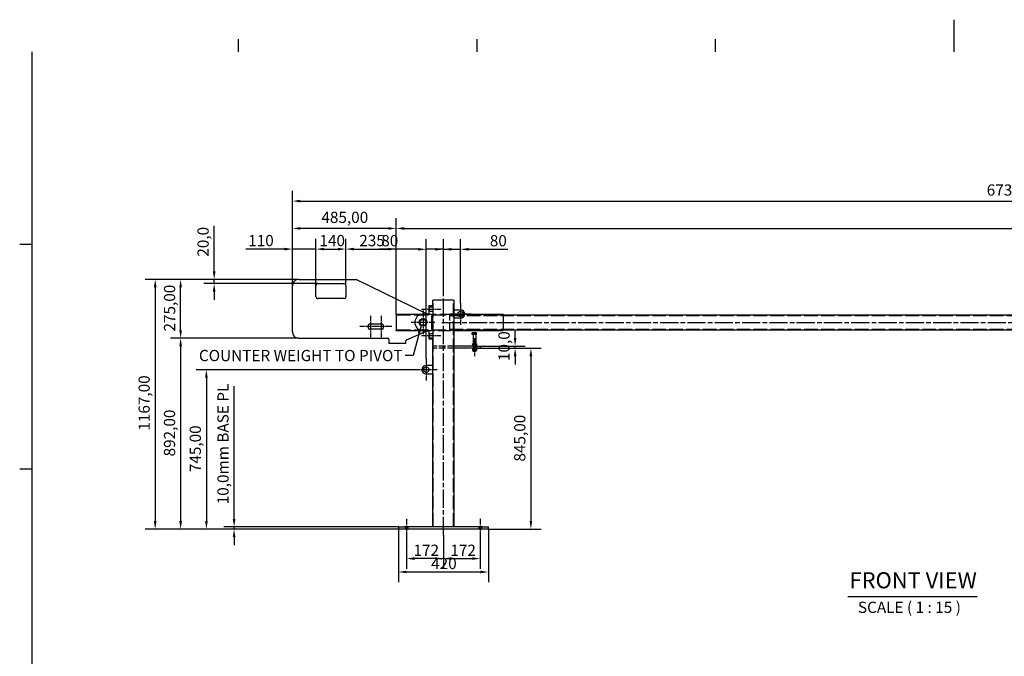
# Model space of a CAD drawing. Extents: x 0 to 8910, y 0 to 6300.
# Drawn here: x 92 to 4690, y 3325 to 6300 of the extents above; entities that cross this region are included whole.
import ezdxf

# ---------------------------------------------------------------- set-up
doc = ezdxf.new("R2010")
doc.units = 0
doc.header["$LTSCALE"] = 15
doc.linetypes.add('CHAIN', pattern=[0.3543, 0.2362, -0.0295, 0.0591, -0.0295])
doc.linetypes.add('DASHED', pattern=[0.2068, 0.1655, -0.0413])
doc.layers.get('0').update_dxf_attribs({"linetype": 'CONTINUOUS'})
doc.layers.get('DEFPOINTS').update_dxf_attribs({"linetype": 'CONTINUOUS'})
for name, color, linetype in [('BORDER__ISO_', 7, 'CONTINUOUS'), ('CENTER_MARK__ISO_', 1, 'CONTINUOUS'), ('CENTERLINE__ISO_', 1, 'CONTINUOUS'), ('DIMENSION__ISO_', 7, 'CONTINUOUS'), ('HIDDEN__ISO_', 7, 'DASHED'), ('SYMBOL__ISO_', 7, 'CONTINUOUS'), ('VISIBLE__ISO_', 7, 'CONTINUOUS')]:
    doc.layers.add(name, color=color, linetype=linetype)
doc.styles.add('NOTE_TEXT__ISO_', font='TAHOMA.TTF')
doc.styles.add('TEXT_STYLE74', font='TAHOMA.TTF')
doc.dimstyles.new('DEFAULT_-_METHOD_1B__ISO_$', dxfattribs={"dimscale": 15, "dimtxt": 3.5, "dimasz": 2.5, "dimexe": 3.175, "dimexo": 0, "dimgap": 0.762, "dimtad": 1, "dimtoh": 1, "dimrnd": 1e-08, "dimtxsty": 'NOTE_TEXT__ISO_', "dimcen": 0.09, "dimdle": 10, "dimclrd": 256, "dimclre": 256, "dimclrt": 256, "dimazin": 3, "dimtfac": 1, "dimtmove": 0, "dimatfit": 3, "dimtolj": 1})
doc.dimstyles.new('DEFAULT__ISO_', dxfattribs={"dimscale": 15, "dimtxt": 3.5, "dimasz": 2.5, "dimexe": 3.175, "dimexo": 0, "dimgap": 0.762, "dimtad": 1, "dimrnd": 1e-08, "dimzin": 0, "dimtxsty": 'NOTE_TEXT__ISO_', "dimcen": 0.09, "dimdle": 10, "dimclrd": 1, "dimclre": 1, "dimclrt": 256, "dimazin": 3, "dimtfac": 1.001486, "dimtmove": 0, "dimatfit": 3, "dimtolj": 1, "dimtzin": 0})

# ---------------------------------------------------------------- blocks, each defined once
blk = doc.blocks.new('BORDERS_DEFAULT_BORDER')
at = {"layer": 'BORDER__ISO_'}
for p, q in [((74.25, 410), (74.25, 413.9)), ((148.5, 410), (148.5, 413.9)), ((222.75, 410), (222.75, 413.9)), ((10, 350), (6.1, 350)), ((10, 280), (6.1, 280))]:
    blk.add_line(p, q, dxfattribs=at)
at = {"layer": 'BORDER__ISO_', "flags": 128}
for points in [[(297, 420), (297, 410)], [(10, 10), (10, 410)]]:
    blk.add_lwpolyline(points, dxfattribs=at)
blk = doc.blocks.new('*D6')
at = {"layer": 'DEFPOINTS', "color": 0}
for p in [(6916.1, 5324.7), (1850.4, 4923.6), (6916.1, 4920.6)]:
    blk.add_point(p, dxfattribs=at)
at = {"layer": 'DIMENSION__ISO_', "color": 1}
for p, q in [((1850.4, 4923.6), (1850.4, 5372.3)), ((6916.1, 4920.6), (6916.1, 5372.3)), ((1887.9, 5324.7), (6878.6, 5324.7))]:
    blk.add_line(p, q, dxfattribs=at)
for points in [[(1887.9, 5330.9), (1887.9, 5318.4), (1850.4, 5324.7)], [(6878.6, 5330.9), (6878.6, 5318.4), (6916.1, 5324.7)]]:
    blk.add_solid(points, dxfattribs=at)
at = {"layer": 'DIMENSION__ISO_', "insert": (4850.7, 5402.7), "char_height": 52.5, "attachment_point": 1, "style": 'NOTE_TEXT__ISO_'}
blk.add_mtext('\\A1;6253,00', dxfattribs=at)
blk = doc.blocks.new('*D7')
at = {"layer": 'DEFPOINTS', "color": 0}
for p in [(6916.1, 5452.3), (1365.4, 5056.6), (6916.1, 4917.6)]:
    blk.add_point(p, dxfattribs=at)
at = {"layer": 'DIMENSION__ISO_', "color": 1}
for p, q in [((1365.4, 5056.6), (1365.4, 5499.9)), ((6916.1, 4917.6), (6916.1, 5499.9)), ((1402.9, 5452.3), (6878.6, 5452.3))]:
    blk.add_line(p, q, dxfattribs=at)
for points in [[(1402.9, 5458.5), (1402.9, 5446), (1365.4, 5452.3)], [(6878.6, 5458.5), (6878.6, 5446), (6916.1, 5452.3)]]:
    blk.add_solid(points, dxfattribs=at)
at = {"layer": 'DIMENSION__ISO_', "insert": (4608.2, 5530.4), "char_height": 52.5, "attachment_point": 1, "style": 'NOTE_TEXT__ISO_'}
blk.add_mtext('\\A1;6738,00', dxfattribs=at)
blk = doc.blocks.new('*D8')
at = {"layer": 'DEFPOINTS', "color": 0}
for p in [(1395.4, 4811.6), (843.2, 3919.6), (1885.4, 3919.6)]:
    blk.add_point(p, dxfattribs=at)
at = {"layer": 'DIMENSION__ISO_', "color": 1}
for p, q in [((1395.4, 4811.6), (795.6, 4811.6)), ((843.2, 4774.1), (843.2, 3957.1)), ((1885.4, 3919.6), (795.6, 3919.6))]:
    blk.add_line(p, q, dxfattribs=at)
for points in [[(837, 4774.1), (849.5, 4774.1), (843.2, 4811.6)], [(837, 3957.1), (849.5, 3957.1), (843.2, 3919.6)]]:
    blk.add_solid(points, dxfattribs=at)
at = {"layer": 'DIMENSION__ISO_', "insert": (765.1, 4259.4), "char_height": 52.5, "attachment_point": 1, "rotation": 90, "style": 'NOTE_TEXT__ISO_'}
blk.add_mtext('\\A1;892,00', dxfattribs=at)
blk = doc.blocks.new('*D9')
at = {"layer": 'DEFPOINTS', "color": 0}
for p in [(843.2, 5086.6), (1395.4, 5086.6), (1395.4, 4811.6)]:
    blk.add_point(p, dxfattribs=at)
at = {"layer": 'DIMENSION__ISO_', "color": 1}
for p, q in [((1395.4, 5086.6), (795.6, 5086.6)), ((843.2, 4849.1), (843.2, 5049.1)), ((1395.4, 4811.6), (795.6, 4811.6))]:
    blk.add_line(p, q, dxfattribs=at)
for points in [[(837, 5049.1), (849.5, 5049.1), (843.2, 5086.6)], [(837, 4849.1), (849.5, 4849.1), (843.2, 4811.6)]]:
    blk.add_solid(points, dxfattribs=at)
at = {"layer": 'DIMENSION__ISO_', "insert": (765.2, 4843), "char_height": 52.5, "attachment_point": 1, "rotation": 90, "style": 'NOTE_TEXT__ISO_'}
blk.add_mtext('\\A1;275,00', dxfattribs=at)
blk = doc.blocks.new('*D10')
at = {"layer": 'DEFPOINTS', "color": 0}
for p in [(1395.4, 5086.6), (724.5, 3919.6), (1885.4, 3919.6)]:
    blk.add_point(p, dxfattribs=at)
at = {"layer": 'DIMENSION__ISO_', "color": 1}
for p, q in [((1395.4, 5086.6), (676.9, 5086.6)), ((724.5, 5049.1), (724.5, 3957.1)), ((1885.4, 3919.6), (676.9, 3919.6))]:
    blk.add_line(p, q, dxfattribs=at)
for points in [[(718.2, 5049.1), (730.7, 5049.1), (724.5, 5086.6)], [(718.2, 3957.1), (730.7, 3957.1), (724.5, 3919.6)]]:
    blk.add_solid(points, dxfattribs=at)
at = {"layer": 'DIMENSION__ISO_', "insert": (646.5, 4379.8), "char_height": 52.5, "attachment_point": 1, "rotation": 90, "style": 'NOTE_TEXT__ISO_'}
blk.add_mtext('\\A1;1167,00', dxfattribs=at)
blk = doc.blocks.new('*D11')
at = {"layer": 'DEFPOINTS', "color": 0}
for p in [(1939.9, 4664.6), (963.6, 3919.6), (1885.4, 3919.6)]:
    blk.add_point(p, dxfattribs=at)
at = {"layer": 'DIMENSION__ISO_', "color": 1}
for p, q in [((1939.9, 4664.6), (915.9, 4664.6)), ((963.6, 4627.1), (963.6, 3957.1)), ((1885.4, 3919.6), (915.9, 3919.6))]:
    blk.add_line(p, q, dxfattribs=at)
for points in [[(957.3, 4627.1), (969.8, 4627.1), (963.6, 4664.6)], [(957.3, 3957.1), (969.8, 3957.1), (963.6, 3919.6)]]:
    blk.add_solid(points, dxfattribs=at)
at = {"layer": 'DIMENSION__ISO_', "insert": (885.5, 4185.8), "char_height": 52.5, "attachment_point": 1, "rotation": 90, "style": 'NOTE_TEXT__ISO_'}
blk.add_mtext('\\A1;745,00', dxfattribs=at)
blk = doc.blocks.new('*D12')
at = {"layer": 'DEFPOINTS', "color": 0}
for p in [(2220.4, 4764.6), (2280.4, 3919.6), (2479.1, 3919.6)]:
    blk.add_point(p, dxfattribs=at)
at = {"layer": 'DIMENSION__ISO_', "color": 1}
for p, q in [((2220.4, 4764.6), (2526.8, 4764.6)), ((2479.1, 4727.1), (2479.1, 3957.1)), ((2280.4, 3919.6), (2526.8, 3919.6))]:
    blk.add_line(p, q, dxfattribs=at)
for points in [[(2472.9, 4727.1), (2485.4, 4727.1), (2479.1, 4764.6)], [(2472.9, 3957.1), (2485.4, 3957.1), (2479.1, 3919.6)]]:
    blk.add_solid(points, dxfattribs=at)
at = {"layer": 'DIMENSION__ISO_', "insert": (2401, 4235.4), "char_height": 52.5, "attachment_point": 1, "rotation": 90, "style": 'NOTE_TEXT__ISO_'}
blk.add_mtext('\\A1;845,00', dxfattribs=at)
blk = doc.blocks.new('*D13')
at = {"layer": 'DEFPOINTS', "color": 0}
for p in [(1092.9, 3929.6), (1860.4, 3929.6), (1860.4, 3919.6)]:
    blk.add_point(p, dxfattribs=at)
at = {"layer": 'DIMENSION__ISO_', "color": 1}
for p, q in [((1092.9, 3967.1), (1092.9, 4587.9)), ((1860.4, 3929.6), (1045.3, 3929.6)), ((1860.4, 3919.6), (1045.3, 3919.6)), ((1092.9, 3919.6), (1092.9, 3929.6)), ((1092.9, 3882.1), (1092.9, 3844.6))]:
    blk.add_line(p, q, dxfattribs=at)
for points in [[(1086.7, 3967.1), (1099.2, 3967.1), (1092.9, 3929.6)], [(1086.7, 3882.1), (1099.2, 3882.1), (1092.9, 3919.6)]]:
    blk.add_solid(points, dxfattribs=at)
at = {"layer": 'DIMENSION__ISO_', "insert": (1014.9, 4035.7), "char_height": 52.5, "attachment_point": 1, "rotation": 90, "style": 'NOTE_TEXT__ISO_'}
blk.add_mtext('\\A1;10,0{mm BASE PL}', dxfattribs=at)
blk = doc.blocks.new('*D14')
at = {"layer": 'DEFPOINTS', "color": 0}
for p in [(1898.4, 3882.1), (2070.4, 3892.1), (1898.4, 3782.1)]:
    blk.add_point(p, dxfattribs=at)
at = {"layer": 'DIMENSION__ISO_', "color": 1}
for p, q in [((1898.4, 3882.1), (1898.4, 3734.5)), ((2070.4, 3892.1), (2070.4, 3734.5)), ((2032.9, 3782.1), (1935.9, 3782.1))]:
    blk.add_line(p, q, dxfattribs=at)
for points in [[(1935.9, 3788.3), (1935.9, 3775.8), (1898.4, 3782.1)], [(2032.9, 3788.3), (2032.9, 3775.8), (2070.4, 3782.1)]]:
    blk.add_solid(points, dxfattribs=at)
at = {"layer": 'DIMENSION__ISO_', "insert": (1930.8, 3847.1), "char_height": 52.5, "attachment_point": 1, "style": 'NOTE_TEXT__ISO_'}
blk.add_mtext('\\A1;172', dxfattribs=at)
blk = doc.blocks.new('*D15')
at = {"layer": 'DEFPOINTS', "color": 0}
for p in [(2070.4, 3892.1), (2242.4, 3882.1), (2242.4, 3782.1)]:
    blk.add_point(p, dxfattribs=at)
at = {"layer": 'DIMENSION__ISO_', "color": 1}
for p, q in [((2070.4, 3892.1), (2070.4, 3734.5)), ((2242.4, 3882.1), (2242.4, 3734.5)), ((2107.9, 3782.1), (2204.9, 3782.1))]:
    blk.add_line(p, q, dxfattribs=at)
for points in [[(2107.9, 3788.3), (2107.9, 3775.8), (2070.4, 3782.1)], [(2204.9, 3788.3), (2204.9, 3775.8), (2242.4, 3782.1)]]:
    blk.add_solid(points, dxfattribs=at)
at = {"layer": 'DIMENSION__ISO_', "insert": (2102.8, 3847.1), "char_height": 52.5, "attachment_point": 1, "style": 'NOTE_TEXT__ISO_'}
blk.add_mtext('\\A1;172', dxfattribs=at)
blk = doc.blocks.new('*D16')
at = {"layer": 'DEFPOINTS', "color": 0}
for p in [(1860.4, 3919.6), (2280.4, 3919.6), (2280.4, 3719.4)]:
    blk.add_point(p, dxfattribs=at)
at = {"layer": 'DIMENSION__ISO_', "color": 1}
for p, q in [((1860.4, 3919.6), (1860.4, 3671.8)), ((2280.4, 3919.6), (2280.4, 3671.8)), ((1897.9, 3719.4), (2242.9, 3719.4))]:
    blk.add_line(p, q, dxfattribs=at)
for points in [[(1897.9, 3725.7), (1897.9, 3713.2), (1860.4, 3719.4)], [(2242.9, 3725.7), (2242.9, 3713.2), (2280.4, 3719.4)]]:
    blk.add_solid(points, dxfattribs=at)
at = {"layer": 'DIMENSION__ISO_', "insert": (2013.4, 3785.5), "char_height": 52.5, "attachment_point": 1, "style": 'NOTE_TEXT__ISO_'}
blk.add_mtext('\\A1;420', dxfattribs=at)
blk = doc.blocks.new('*D17')
at = {"layer": 'DEFPOINTS', "color": 0}
for p in [(2150.4, 5227.1), (2070.4, 5027.1), (2150.4, 4975.1)]:
    blk.add_point(p, dxfattribs=at)
at = {"layer": 'DIMENSION__ISO_', "color": 1}
for p, q in [((2070.4, 5027.1), (2070.4, 5274.7)), ((2150.4, 4975.1), (2150.4, 5274.7)), ((2032.9, 5227.1), (1995.4, 5227.1)), ((2070.4, 5227.1), (2150.4, 5227.1)), ((2187.9, 5227.1), (2371.9, 5227.1))]:
    blk.add_line(p, q, dxfattribs=at)
for points in [[(2032.9, 5233.4), (2032.9, 5220.9), (2070.4, 5227.1)], [(2187.9, 5233.4), (2187.9, 5220.9), (2150.4, 5227.1)]]:
    blk.add_solid(points, dxfattribs=at)
at = {"layer": 'DIMENSION__ISO_', "insert": (2287.2, 5293.5), "char_height": 52.5, "attachment_point": 1, "style": 'NOTE_TEXT__ISO_'}
blk.add_mtext('\\A1;80', dxfattribs=at)
blk = doc.blocks.new('*D18')
at = {"layer": 'DEFPOINTS', "color": 0}
for p in [(2070.4, 5227.1), (2070.4, 5027.1), (1990.4, 4715.1)]:
    blk.add_point(p, dxfattribs=at)
at = {"layer": 'DIMENSION__ISO_', "color": 1}
for p, q in [((1990.4, 4715.1), (1990.4, 5274.7)), ((2070.4, 5027.1), (2070.4, 5274.7)), ((1952.9, 5227.1), (1768.9, 5227.1)), ((2070.4, 5227.1), (1990.4, 5227.1)), ((2107.9, 5227.1), (2145.4, 5227.1))]:
    blk.add_line(p, q, dxfattribs=at)
for points in [[(1952.9, 5233.4), (1952.9, 5220.9), (1990.4, 5227.1)], [(2107.9, 5233.4), (2107.9, 5220.9), (2070.4, 5227.1)]]:
    blk.add_solid(points, dxfattribs=at)
at = {"layer": 'DIMENSION__ISO_', "insert": (1780.3, 5293.5), "char_height": 52.5, "attachment_point": 1, "style": 'NOTE_TEXT__ISO_'}
blk.add_mtext('\\A1;80', dxfattribs=at)
blk = doc.blocks.new('*D19')
at = {"layer": 'DEFPOINTS', "color": 0}
for p in [(1365.4, 5324.7), (1365.4, 5056.6), (1850.4, 4923.6)]:
    blk.add_point(p, dxfattribs=at)
at = {"layer": 'DIMENSION__ISO_', "color": 1}
for p, q in [((1365.4, 5056.6), (1365.4, 5372.3)), ((1850.4, 4923.6), (1850.4, 5372.3)), ((1812.9, 5324.7), (1402.9, 5324.7))]:
    blk.add_line(p, q, dxfattribs=at)
for points in [[(1402.9, 5330.9), (1402.9, 5318.4), (1365.4, 5324.7)], [(1812.9, 5330.9), (1812.9, 5318.4), (1850.4, 5324.7)]]:
    blk.add_solid(points, dxfattribs=at)
at = {"layer": 'DIMENSION__ISO_', "insert": (1500.6, 5402.8), "char_height": 52.5, "attachment_point": 1, "style": 'NOTE_TEXT__ISO_'}
blk.add_mtext('\\A1;485,00', dxfattribs=at)
blk = doc.blocks.new('*D24')
at = {"layer": 'DEFPOINTS', "color": 0}
for p in [(1475.4, 5228.1), (1365.4, 5056.6), (1475.4, 5056.6)]:
    blk.add_point(p, dxfattribs=at)
at = {"layer": 'DIMENSION__ISO_', "color": 1}
for p, q in [((1365.4, 5056.6), (1365.4, 5275.7)), ((1475.4, 5056.6), (1475.4, 5275.7)), ((1327.9, 5228.1), (1147.3, 5228.1)), ((1475.4, 5228.1), (1365.4, 5228.1)), ((1512.9, 5228.1), (1550.4, 5228.1))]:
    blk.add_line(p, q, dxfattribs=at)
for points in [[(1327.9, 5234.4), (1327.9, 5221.9), (1365.4, 5228.1)], [(1512.9, 5234.4), (1512.9, 5221.9), (1475.4, 5228.1)]]:
    blk.add_solid(points, dxfattribs=at)
at = {"layer": 'DIMENSION__ISO_', "insert": (1158.8, 5294.2), "char_height": 52.5, "attachment_point": 1, "style": 'NOTE_TEXT__ISO_'}
blk.add_mtext('\\A1;110', dxfattribs=at)
blk = doc.blocks.new('*D25')
at = {"layer": 'DEFPOINTS', "color": 0}
for p in [(1615.4, 5228.1), (1475.4, 5056.6), (1615.4, 5056.6)]:
    blk.add_point(p, dxfattribs=at)
at = {"layer": 'DIMENSION__ISO_', "color": 1}
for p, q in [((1475.4, 5056.6), (1475.4, 5275.7)), ((1615.4, 5056.6), (1615.4, 5275.7)), ((1512.9, 5228.1), (1577.9, 5228.1))]:
    blk.add_line(p, q, dxfattribs=at)
for points in [[(1512.9, 5234.4), (1512.9, 5221.9), (1475.4, 5228.1)], [(1577.9, 5234.4), (1577.9, 5221.9), (1615.4, 5228.1)]]:
    blk.add_solid(points, dxfattribs=at)
at = {"layer": 'DIMENSION__ISO_', "insert": (1491.7, 5294.2), "char_height": 52.5, "attachment_point": 1, "style": 'NOTE_TEXT__ISO_'}
blk.add_mtext('\\A1;140', dxfattribs=at)
blk = doc.blocks.new('*D26')
at = {"layer": 'DEFPOINTS', "color": 0}
for p in [(1850.4, 5228.1), (1615.4, 5056.6), (1850.4, 4923.6)]:
    blk.add_point(p, dxfattribs=at)
at = {"layer": 'DIMENSION__ISO_', "color": 1}
for p, q in [((1615.4, 5056.6), (1615.4, 5275.7)), ((1850.4, 4923.6), (1850.4, 5275.7)), ((1652.9, 5228.1), (1812.9, 5228.1))]:
    blk.add_line(p, q, dxfattribs=at)
for points in [[(1652.9, 5234.4), (1652.9, 5221.9), (1615.4, 5228.1)], [(1812.9, 5234.4), (1812.9, 5221.9), (1850.4, 5228.1)]]:
    blk.add_solid(points, dxfattribs=at)
at = {"layer": 'DIMENSION__ISO_', "insert": (1677.6, 5294.2), "char_height": 52.5, "attachment_point": 1, "style": 'NOTE_TEXT__ISO_'}
blk.add_mtext('\\A1;235', dxfattribs=at)
blk = doc.blocks.new('*D27')
at = {"layer": 'DEFPOINTS', "color": 0}
for p in [(999.9, 5086.6), (1395.4, 5086.6), (1485.4, 5066.6)]:
    blk.add_point(p, dxfattribs=at)
at = {"layer": 'DIMENSION__ISO_', "color": 1}
for p, q in [((999.9, 5124.1), (999.9, 5337.5)), ((1395.4, 5086.6), (952.3, 5086.6)), ((1485.4, 5066.6), (952.3, 5066.6)), ((999.9, 5066.6), (999.9, 5086.6)), ((999.9, 5029.1), (999.9, 4991.6))]:
    blk.add_line(p, q, dxfattribs=at)
for points in [[(993.7, 5124.1), (1006.2, 5124.1), (999.9, 5086.6)], [(993.7, 5029.1), (1006.2, 5029.1), (999.9, 5066.6)]]:
    blk.add_solid(points, dxfattribs=at)
at = {"layer": 'DIMENSION__ISO_', "insert": (921.8, 5192.7), "char_height": 52.5, "attachment_point": 1, "rotation": 90, "style": 'NOTE_TEXT__ISO_'}
blk.add_mtext('\\A1;20,0', dxfattribs=at)
blk = doc.blocks.new('*D28')
at = {"layer": 'DEFPOINTS', "color": 0}
for p in [(2245.4, 4774.6), (2245.4, 4764.6), (2405.4, 4774.6)]:
    blk.add_point(p, dxfattribs=at)
at = {"layer": 'DIMENSION__ISO_', "color": 1}
for p, q in [((2405.4, 4812.1), (2405.4, 4849.6)), ((2245.4, 4774.6), (2453, 4774.6)), ((2245.4, 4764.6), (2453, 4764.6)), ((2405.4, 4764.6), (2405.4, 4774.6)), ((2405.4, 4727.1), (2405.4, 4689.6))]:
    blk.add_line(p, q, dxfattribs=at)
for points in [[(2399.2, 4812.1), (2411.7, 4812.1), (2405.4, 4774.6)], [(2399.2, 4727.1), (2411.7, 4727.1), (2405.4, 4764.6)]]:
    blk.add_solid(points, dxfattribs=at)
at = {"layer": 'DIMENSION__ISO_', "insert": (2327.4, 4705), "char_height": 52.5, "attachment_point": 1, "rotation": 90, "style": 'NOTE_TEXT__ISO_'}
blk.add_mtext('\\A1;10,0', dxfattribs=at)

msp = doc.modelspace()

# ---------------------------------------------------------------- linework, layer by layer
at = {"layer": 'CENTER_MARK__ISO_', "linetype": 'CHAIN', "ltscale": 7.48203}
for p, q in [((2150.4037, 4975.0857), (2150.4037, 4874.0857)), ((2200.9037, 4924.5857), (2099.9037, 4924.5857)), ((1990.4037, 4715.0857), (1990.4037, 4614.0857)), ((2040.9037, 4664.5857), (1939.9037, 4664.5857))]:
    msp.add_line(p, q, dxfattribs=at)
at = {"layer": 'CENTER_MARK__ISO_', "linetype": 'CHAIN', "ltscale": 8.222835}
for p, q in [((1975.4037, 4941.0857), (1975.4037, 4830.0857)), ((2030.9037, 4885.5857), (1919.9037, 4885.5857))]:
    msp.add_line(p, q, dxfattribs=at)
at = {"layer": 'CENTER_MARK__ISO_', "linetype": 'CHAIN', "ltscale": 7.407949}
for p, q in [((1729.9037, 4916.0857), (1729.9037, 4816.0857)), ((1779.9037, 4916.0857), (1779.9037, 4816.0857))]:
    msp.add_line(p, q, dxfattribs=at)
at = {"layer": 'CENTER_MARK__ISO_', "linetype": 'CHAIN', "ltscale": 6.481943}
for p, q in [((1767.4037, 4866.0857), (1679.9037, 4866.0857)), ((1829.9037, 4866.0857), (1742.4037, 4866.0857))]:
    msp.add_line(p, q, dxfattribs=at)
at = {"layer": 'CENTERLINE__ISO_', "linetype": 'CHAIN', "ltscale": 23.990969}
for p, q in [((2070.4037, 3892.0857), (2070.4037, 5027.0857)), ((2062.9037, 4885.5857), (6953.556, 4885.5857))]:
    msp.add_line(p, q, dxfattribs=at)
at = {"layer": 'CENTERLINE__ISO_', "linetype": 'CHAIN', "ltscale": 6.667144}
for p, q in [((1967.9037, 4947.5857), (2057.9037, 4947.5857)), ((1967.9037, 4823.5857), (2057.9037, 4823.5857))]:
    msp.add_line(p, q, dxfattribs=at)
at = {"layer": 'CENTERLINE__ISO_', "linetype": 'CHAIN', "ltscale": 6.296742}
for p, q in [((2215.4037, 4812.0857), (2215.4037, 4727.0857)), ((1898.4037, 3967.0857), (1898.4037, 3882.0857)), ((2242.4037, 3967.0857), (2242.4037, 3882.0857))]:
    msp.add_line(p, q, dxfattribs=at)
at = {"layer": 'HIDDEN__ISO_', "ltscale": 26.28577}
for p, q in [((2022.4037, 3929.5857), (2022.4037, 4989.5857)), ((2118.4037, 3929.5857), (2118.4037, 4989.5857))]:
    msp.add_line(p, q, dxfattribs=at)
at = {"layer": 'HIDDEN__ISO_', "ltscale": 27.115276}
msp.add_line((1969.2191, 4923.5857), (2137.4422, 4923.5857), dxfattribs=at)
at = {"layer": 'HIDDEN__ISO_', "ltscale": 2.27231}
for p, q in [((1977.4992, 4924.5857), (1995.4037, 4924.5857)), ((1995.4037, 4846.5857), (1977.4992, 4846.5857))]:
    msp.add_line(p, q, dxfattribs=at)
at = {"layer": 'HIDDEN__ISO_', "ltscale": 0.485037}
msp.add_line((1995.4037, 4924.5857), (1991.9681, 4926.2614), dxfattribs=at)
at = {"layer": 'HIDDEN__ISO_', "ltscale": 0.358879}
for p, q in [((2005.4037, 4957.5857), (2003.4037, 4959.5857)), ((2005.4037, 4937.5857), (2003.4037, 4935.5857)), ((2005.4037, 4833.5857), (2003.4037, 4835.5857)), ((2005.4037, 4813.5857), (2003.4037, 4811.5857))]:
    msp.add_line(p, q, dxfattribs=at)
at = {"layer": 'HIDDEN__ISO_', "ltscale": 1.794166}
for p, q in [((2005.4037, 4948.5857), (2005.4037, 4957.5857)), ((2005.4037, 4937.5857), (2005.4037, 4946.5857)), ((2005.4037, 4824.5857), (2005.4037, 4833.5857)), ((2005.4037, 4813.5857), (2005.4037, 4822.5857))]:
    msp.add_line(p, q, dxfattribs=at)
at = {"layer": 'HIDDEN__ISO_', "ltscale": 1.903676}
for p, q in [((2005.4037, 4957.5857), (2020.4037, 4957.5857)), ((2005.4037, 4937.5857), (2020.4037, 4937.5857)), ((2005.4037, 4833.5857), (2020.4037, 4833.5857)), ((2005.4037, 4813.5857), (2020.4037, 4813.5857))]:
    msp.add_line(p, q, dxfattribs=at)
at = {"layer": 'HIDDEN__ISO_', "ltscale": 0.253737}
for p, q in [((2005.4037, 4948.5857), (2005.4037, 4946.5857)), ((2005.4037, 4824.5857), (2005.4037, 4822.5857))]:
    msp.add_line(p, q, dxfattribs=at)
at = {"layer": 'HIDDEN__ISO_', "ltscale": 14.553392}
msp.add_line((2100.4037, 4849.0857), (2100.4037, 4922.0857), dxfattribs=at)
at = {"layer": 'HIDDEN__ISO_', "ltscale": 26.864389}
for p, q in [((2350.4037, 4922.0857), (2100.4037, 4922.0857)), ((1850.4037, 4920.5857), (2100.4037, 4920.5857)), ((2100.4037, 4920.5857), (2350.4037, 4920.5857)), ((1850.4037, 4850.5857), (2100.4037, 4850.5857)), ((2100.4037, 4850.5857), (2350.4037, 4850.5857)), ((2350.4037, 4849.0857), (2100.4037, 4849.0857))]:
    msp.add_line(p, q, dxfattribs=at)
at = {"layer": 'HIDDEN__ISO_', "ltscale": 0.890042}
msp.add_line((2163.3652, 4923.5857), (2170.3787, 4923.5857), dxfattribs=at)
at = {"layer": 'HIDDEN__ISO_', "ltscale": 25.415623}
for p, q in [((2100.4037, 4917.5857), (5963.5276, 4917.5857)), ((2100.4037, 4853.5857), (5963.5276, 4853.5857))]:
    msp.add_line(p, q, dxfattribs=at)
at = {"layer": 'HIDDEN__ISO_', "ltscale": 24.3689}
msp.add_line((1969.2191, 4847.5857), (2120.4037, 4847.5857), dxfattribs=at)
at = {"layer": 'HIDDEN__ISO_', "ltscale": 0.513364}
msp.add_line((1991.7079, 4844.9402), (1995.4037, 4846.5857), dxfattribs=at)
at = {"layer": 'HIDDEN__ISO_', "ltscale": 0.906878}
for p, q in [((2209.9435, 4829.5857), (2209.9435, 4836.7319)), ((2220.3312, 4829.5857), (2220.3312, 4836.7319))]:
    msp.add_line(p, q, dxfattribs=at)
at = {"layer": 'HIDDEN__ISO_', "ltscale": 0.138717}
for p, q in [((2210.3507, 4784.8388), (2209.4035, 4785.3857)), ((2220.4567, 4784.8388), (2221.4039, 4785.3857)), ((2210.3507, 4775.1326), (2209.4035, 4774.5857)), ((2210.3507, 4764.0388), (2209.4035, 4764.5857)), ((2210.3507, 4754.3326), (2209.4035, 4753.7857)), ((2220.4567, 4775.1326), (2221.4039, 4774.5857)), ((2220.4567, 4764.0388), (2221.4039, 4764.5857)), ((2220.4567, 4754.3326), (2221.4039, 4753.7857))]:
    msp.add_line(p, q, dxfattribs=at)
at = {"layer": 'HIDDEN__ISO_', "ltscale": 4.01052}
for p, q in [((2209.4037, 4785.3857), (2209.4037, 4753.7857)), ((2221.4037, 4785.3857), (2221.4037, 4753.7857))]:
    msp.add_line(p, q, dxfattribs=at)
at = {"layer": 'HIDDEN__ISO_', "ltscale": 2.014662}
for p, q in [((2210.3507, 4784.8388), (2220.4567, 4784.8388)), ((2220.4567, 4775.1326), (2210.3507, 4775.1326)), ((2210.3507, 4764.0388), (2220.4567, 4764.0388)), ((2220.4567, 4754.3326), (2210.3507, 4754.3326))]:
    msp.add_line(p, q, dxfattribs=at)
at = {"layer": 'HIDDEN__ISO_', "ltscale": 1.231801}
for p, q in [((2210.3507, 4784.8388), (2210.3507, 4775.1326)), ((2220.4567, 4784.8388), (2220.4567, 4775.1326)), ((2210.3507, 4764.0388), (2210.3507, 4754.3326)), ((2220.4567, 4764.0388), (2220.4567, 4754.3326))]:
    msp.add_line(p, q, dxfattribs=at)
at = {"layer": 'HIDDEN__ISO_', "ltscale": 12.691737}
for p, q in [((2120.4037, 4774.5857), (2020.4037, 4774.5857)), ((2120.4037, 4764.5857), (2020.4037, 4764.5857))]:
    msp.add_line(p, q, dxfattribs=at)
at = {"layer": 'HIDDEN__ISO_', "ltscale": 1.269084}
for p, q in [((2075.4037, 4774.5857), (2075.4037, 4764.5857)), ((2210.1537, 4774.5857), (2210.1537, 4764.5857)), ((2220.6537, 4774.5857), (2220.6537, 4764.5857)), ((1892.4037, 3929.5857), (1892.4037, 3919.5857)), ((1904.4037, 3929.5857), (1904.4037, 3919.5857)), ((2236.4037, 3929.5857), (2236.4037, 3919.5857)), ((2248.4037, 3929.5857), (2248.4037, 3919.5857))]:
    msp.add_line(p, q, dxfattribs=at)
at = {"layer": 'HIDDEN__ISO_', "ltscale": 1.063985}
for p, q in [((2214.6089, 4763.3777), (2214.6089, 4754.9937)), ((2223.98, 4763.3777), (2223.98, 4754.9937))]:
    msp.add_line(p, q, dxfattribs=at)
at = {"layer": 'HIDDEN__ISO_', "ltscale": 0.623435}
msp.add_rational_spline([(2205.1816, 4836.8301), (2206.4037, 4837.5357), (2207.4797, 4837.5357)], [1.01379653231, 1.04049415651, 1], degree=2, dxfattribs=at)
at = {"layer": 'HIDDEN__ISO_', "ltscale": 0.669496}
for points, weights in [([(2207.4797, 4837.5357), (2208.6232, 4837.5357), (2209.9435, 4836.7319)], [1, 1.04314139574, 1.01001874936]), ([(2209.9435, 4836.7319), (2212.7269, 4837.5357), (2215.1373, 4837.5357)], [1.01001874936, 1.04314139574, 1]), ([(2215.1373, 4837.5357), (2217.5478, 4837.5357), (2220.3312, 4836.7319)], [1, 1.04314139574, 1.01001874936]), ([(2220.3312, 4836.7319), (2221.7943, 4837.5357), (2223.0614, 4837.5357)], [1.01001874936, 1.04314139574, 1]), ([(2223.0614, 4837.5357), (2224.3284, 4837.5357), (2225.7915, 4836.7319)], [1, 1.04314139574, 1.01001874936])]:
    msp.add_rational_spline(points, weights, degree=2, dxfattribs=at)
at = {"layer": 'HIDDEN__ISO_', "ltscale": 1.33913}
for points in [[(2206.0327, 4763.3777), (2210.3208, 4764.8777), (2214.6089, 4763.3777)], [(2214.6089, 4754.9937), (2210.3208, 4753.4937), (2206.0327, 4754.9937)], [(2214.6089, 4763.3777), (2219.2945, 4764.8777), (2223.98, 4763.3777)], [(2223.98, 4754.9937), (2219.2945, 4753.4937), (2214.6089, 4754.9937)]]:
    msp.add_rational_spline(points, [1, 1.15470053838, 1], degree=2, dxfattribs=at)
at = {"layer": 'HIDDEN__ISO_', "ltscale": 0.757142}
for points, weights in [([(2223.98, 4763.3777), (2224.2209, 4764.2871), (2224.4302, 4764.1663)], [1, 1.08840505337, 1.07577033605]), ([(2224.4302, 4754.2051), (2224.2209, 4754.0843), (2223.98, 4754.9937)], [1.07577033605, 1.08840505337, 1])]:
    msp.add_rational_spline(points, weights, degree=2, dxfattribs=at)
at = {"layer": 'SYMBOL__ISO_'}
msp.add_line((3959.9971, 3604.4371), (4562.9752, 3604.4371), dxfattribs=at)
at = {"layer": 'VISIBLE__ISO_'}
for p, q in [((1395.4037, 5086.5857), (1663.2545, 5086.5857)), ((1485.4037, 5066.5857), (1605.4037, 5066.5857)), ((1991.9681, 4926.2614), (1663.2545, 5086.5857)), ((1365.4037, 4841.5857), (1365.4037, 5056.5857)), ((1475.4037, 5006.5857), (1475.4037, 5056.5857)), ((1615.4037, 5056.5857), (1615.4037, 5006.5857)), ((1605.4037, 4996.5857), (1485.4037, 4996.5857)), ((2020.4037, 4989.5857), (2024.4037, 4989.5857)), ((2020.4037, 4964.5857), (2020.4037, 4989.5857)), ((2116.4037, 4989.5857), (2024.4037, 4989.5857)), ((2116.4037, 4989.5857), (2120.4037, 4989.5857)), ((2120.4037, 3929.5857), (2120.4037, 4989.5857)), ((1850.4037, 4924.5857), (1977.4992, 4924.5857)), ((1850.4037, 4922.7341), (1850.4037, 4924.5857)), ((1850.4037, 4923.5857), (1969.2191, 4923.5857)), ((1850.4037, 4922.7341), (1850.4037, 4848.4374)), ((1970.9746, 4923.8301), (2003.4037, 4927.5857)), ((2003.4037, 4927.5857), (2003.4037, 4964.5857)), ((2003.4037, 4964.5857), (2020.4037, 4964.5857)), ((2020.4037, 4964.5857), (2020.4037, 4916.5857)), ((2120.4037, 4944.5857), (2150.4037, 4944.5857)), ((2137.4422, 4923.5857), (2163.3652, 4923.5857)), ((2170.3787, 4923.5857), (2350.4037, 4923.5857)), ((2350.4037, 4923.5857), (2350.4037, 4847.5857)), ((1729.9037, 4878.5857), (1779.9037, 4878.5857)), ((2015.4037, 4916.5857), (2015.4037, 4854.5857)), ((2020.4037, 4916.5857), (2015.4037, 4916.5857)), ((2020.4037, 4854.5857), (2020.4037, 4916.5857)), ((2150.4037, 4904.5857), (2120.4037, 4904.5857)), ((2350.4037, 4920.5857), (5963.5276, 4920.5857)), ((1779.9037, 4853.5857), (1729.9037, 4853.5857)), ((1850.4037, 4846.5857), (1850.4037, 4848.4374)), ((1850.4037, 4847.5857), (1969.2191, 4847.5857)), ((1977.4992, 4846.5857), (1850.4037, 4846.5857)), ((1898.37, 4803.3835), (1991.7079, 4844.9402)), ((2003.4037, 4843.5857), (1970.9746, 4847.3413)), ((2003.4037, 4806.5857), (2003.4037, 4843.5857)), ((2015.4037, 4854.5857), (2020.4037, 4854.5857)), ((2020.4037, 4854.5857), (2020.4037, 4806.5857)), ((2120.4037, 4847.5857), (2350.4037, 4847.5857)), ((2205.016, 4829.5857), (2205.016, 4836.7319)), ((2210.4762, 4829.5857), (2205.016, 4829.5857)), ((2206.4037, 4837.5357), (2205.1816, 4836.8301)), ((2207.7461, 4837.5357), (2206.4037, 4837.5357)), ((2215.6701, 4837.5357), (2207.7461, 4837.5357)), ((2209.4037, 4829.4857), (2209.4037, 4785.3857)), ((2210.4762, 4829.5857), (2210.4762, 4836.7319)), ((2220.864, 4829.5857), (2210.4762, 4829.5857)), ((2223.3277, 4837.5357), (2215.6701, 4837.5357)), ((2220.864, 4829.5857), (2220.864, 4836.7319)), ((2225.7915, 4829.5857), (2220.864, 4829.5857)), ((2221.4037, 4829.4857), (2221.4037, 4785.3857)), ((2224.4037, 4837.5357), (2223.3277, 4837.5357)), ((2224.4037, 4837.5357), (2225.6258, 4836.8301)), ((2225.7915, 4829.5857), (2225.7915, 4836.7319)), ((2350.4037, 4850.5857), (5963.5276, 4850.5857)), ((1395.4037, 4811.5857), (1810.4037, 4811.5857)), ((1815.4037, 4806.5857), (1815.4037, 4786.5857)), ((1895.4037, 4786.5857), (1815.4037, 4786.5857)), ((1895.4037, 4786.5857), (1895.4037, 4798.8158)), ((2020.4037, 4806.5857), (2003.4037, 4806.5857)), ((2020.4037, 3929.5857), (2020.4037, 4806.5857)), ((2207.1037, 4785.3857), (2206.4037, 4784.9816)), ((2206.4037, 4784.1777), (2206.4037, 4775.7937)), ((2223.7037, 4785.3857), (2207.1037, 4785.3857)), ((2215.4037, 4784.1777), (2215.4037, 4775.7937)), ((2223.7037, 4785.3857), (2224.4037, 4784.9816)), ((2224.4037, 4784.1777), (2224.4037, 4775.7937)), ((2220.4037, 4774.5857), (2120.4037, 4774.5857)), ((2220.4037, 4764.5857), (2120.4037, 4764.5857)), ((2206.0327, 4763.3777), (2206.0327, 4754.9937)), ((2207.1037, 4764.5857), (2206.3773, 4764.1663)), ((2207.1037, 4753.7857), (2206.3773, 4754.2051)), ((2207.1037, 4774.5857), (2206.4037, 4774.9899)), ((2206.8275, 4763.3777), (2206.8275, 4754.9937)), ((2207.1037, 4753.7857), (2223.7037, 4753.7857)), ((2209.4037, 4753.7857), (2209.4037, 4750.6594)), ((2209.4037, 4750.6594), (2221.4037, 4750.6594)), ((2210.4773, 4749.5857), (2209.4037, 4750.6594)), ((2220.3302, 4749.5857), (2210.4773, 4749.5857)), ((2216.1985, 4763.3777), (2216.1985, 4754.9937)), ((2220.3302, 4749.5857), (2221.4037, 4750.6594)), ((2220.4037, 4774.5857), (2245.4037, 4774.5857)), ((2245.4037, 4764.5857), (2220.4037, 4764.5857)), ((2221.4037, 4753.7857), (2221.4037, 4750.6594)), ((2223.7037, 4774.5857), (2224.4037, 4774.9899)), ((2223.7037, 4764.5857), (2224.4302, 4764.1663)), ((2223.7037, 4753.7857), (2224.4302, 4754.2051)), ((2224.7748, 4763.3777), (2224.7748, 4754.9937)), ((2245.4037, 4764.5857), (2245.4037, 4774.5857)), ((2020.4037, 4684.5857), (1990.4037, 4684.5857)), ((1990.4037, 4644.5857), (2020.4037, 4644.5857)), ((1860.4037, 3929.5857), (1860.4037, 3919.5857)), ((1860.4037, 3929.5857), (1885.4037, 3929.5857)), ((1885.4037, 3919.5857), (1860.4037, 3919.5857)), ((2255.4037, 3929.5857), (1885.4037, 3929.5857)), ((2255.4037, 3919.5857), (1885.4037, 3919.5857)), ((2255.4037, 3929.5857), (2280.4037, 3929.5857)), ((2280.4037, 3919.5857), (2255.4037, 3919.5857)), ((2280.4037, 3919.5857), (2280.4037, 3929.5857))]:
    msp.add_line(p, q, dxfattribs=at)
for centre, radius in [((2150.4037, 4924.5857), 13), ((1975.4037, 4885.5857), 18), ((1975.4037, 4885.5857), 16), ((1975.4037, 4885.5857), 15), ((1990.4037, 4664.5857), 13)]:
    msp.add_circle(centre, radius, dxfattribs=at)
for centre, radius, start, end in [((1395.4037, 5056.5857), 30, 90, 180), ((1485.4037, 5056.5857), 10, 90, 180), ((1605.4037, 5056.5857), 10, 0, 90), ((1485.4037, 5006.5857), 10, 180, 270), ((1605.4037, 5006.5857), 10, 270, 0), ((1975.4037, 4885.5857), 38.5, 96.6059956, 263.3940044), ((2150.4037, 4924.5857), 20, 270, 90), ((1729.9037, 4866.0857), 12.5, 90, 270), ((1779.9037, 4866.0857), 12.5, 270, 90), ((1395.4037, 4841.5857), 30, 180, 270), ((2209.3037, 4829.4857), 0.1, 0, 90), ((2221.5037, 4829.4857), 0.1, 90, 180), ((1810.4037, 4806.5857), 5, 0, 90), ((1900.4037, 4798.8158), 5, 114, 180), ((1990.4037, 4664.5857), 20, 90, 270)]:
    msp.add_arc(centre, radius, start, end, dxfattribs=at)
for points, weights in [([(2207.7461, 4837.5357), (2206.479, 4837.5357), (2205.016, 4836.7319)], [1, 1.04314139574, 1.01001874936]), ([(2205.016, 4836.7319), (2205.0995, 4836.7827), (2205.1816, 4836.8301)], [1.01001874936, 1.01205121881, 1.01379653231]), ([(2210.4762, 4836.7319), (2209.0132, 4837.5357), (2207.7461, 4837.5357)], [1.01001874936, 1.04314139574, 1]), ([(2215.6701, 4837.5357), (2213.2596, 4837.5357), (2210.4762, 4836.7319)], [1, 1.04314139574, 1.01001874936]), ([(2220.864, 4836.7319), (2218.0806, 4837.5357), (2215.6701, 4837.5357)], [1.01001874936, 1.04314139574, 1]), ([(2223.3277, 4837.5357), (2222.1843, 4837.5357), (2220.864, 4836.7319)], [1, 1.04314139574, 1.01001874936]), ([(2225.7915, 4836.7319), (2224.4712, 4837.5357), (2223.3277, 4837.5357)], [1.01001874936, 1.04314139574, 1]), ([(2206.4037, 4784.1777), (2206.4037, 4784.9816), (2206.4037, 4784.9816)], [1, 1.07735026919, 1.07735026919]), ([(2215.4037, 4784.1777), (2210.9037, 4785.6777), (2206.4037, 4784.1777)], [1, 1.15470053838, 1]), ([(2224.4037, 4784.1777), (2219.9037, 4785.6777), (2215.4037, 4784.1777)], [1, 1.15470053838, 1]), ([(2224.4037, 4784.9816), (2224.4037, 4784.9816), (2224.4037, 4784.1777)], [1.07735026919, 1.07735026919, 1]), ([(2206.8275, 4763.3777), (2206.4301, 4764.8777), (2206.0327, 4763.3777)], [1, 1.15470053838, 1]), ([(2206.0327, 4754.9937), (2206.4301, 4753.4937), (2206.8275, 4754.9937)], [1, 1.15470053838, 1]), ([(2206.4037, 4774.9899), (2206.4037, 4774.9899), (2206.4037, 4775.7937)], [1.07735026919, 1.07735026919, 1]), ([(2206.4037, 4775.7937), (2210.9037, 4774.2937), (2215.4037, 4775.7937)], [1, 1.15470053838, 1]), ([(2216.1985, 4763.3777), (2211.513, 4764.8777), (2206.8275, 4763.3777)], [1, 1.15470053838, 1]), ([(2206.8275, 4754.9937), (2211.513, 4753.4937), (2216.1985, 4754.9937)], [1, 1.15470053838, 1]), ([(2215.4037, 4775.7937), (2219.9037, 4774.2937), (2224.4037, 4775.7937)], [1, 1.15470053838, 1]), ([(2224.7748, 4763.3777), (2220.4866, 4764.8777), (2216.1985, 4763.3777)], [1, 1.15470053838, 1]), ([(2216.1985, 4754.9937), (2220.4866, 4753.4937), (2224.7748, 4754.9937)], [1, 1.15470053838, 1]), ([(2224.4037, 4775.7937), (2224.4037, 4774.9899), (2224.4037, 4774.9899)], [1, 1.07735026919, 1.07735026919]), ([(2224.4302, 4764.1663), (2224.5903, 4764.0738), (2224.7748, 4763.3777)], [1.07577033605, 1.06629548501, 1]), ([(2224.7748, 4754.9937), (2224.5903, 4754.2976), (2224.4302, 4754.2051)], [1, 1.06629548501, 1.07577033605])]:
    msp.add_rational_spline(points, weights, degree=2, dxfattribs=at)

# ---------------------------------------------------------------- block references
at = {"xscale": 15, "yscale": 15, "zscale": 15}
msp.add_blockref('BORDERS_DEFAULT_BORDER', (0, 0), dxfattribs=at)

# ---------------------------------------------------------------- texts
at = {"layer": 'SYMBOL__ISO_', "insert": (1879.7727, 4756.9088), "char_height": 52.499999, "width": 953.168607, "attachment_point": 3, "style": 'NOTE_TEXT__ISO_'}
msp.add_mtext('{COUNTER WEIGHT TO PIVOT}', dxfattribs=at)
at = {"layer": 'SYMBOL__ISO_', "attachment_point": 7}
for s, insert, char_height, style in [('FRONT VIEW', (3967.4972, 3619.7319), 75, 'TEXT_STYLE74'), ('SCALE ( 1 : 15 )', (4006.6519, 3511.6819), 52.499999, 'NOTE_TEXT__ISO_')]:
    msp.add_mtext(s, dxfattribs=dict(at, insert=insert, char_height=char_height, style=style))

# ---------------------------------------------------------------- dimensions: what is measured, and where the dimension line sits
at = {"layer": 'DIMENSION__ISO_', "color": 1}
for base, p1, p2, angle, text, override, picture, middle in [((6916.056, 5452.2547), (1365.4037, 5056.5857), (6916.056, 4917.5857), 180, '6738,00', {"dimdec": 2, "dimlfac": 1.213911, "dimtp": 0, "dimtm": 0, "dimtdec": 2, "dimtofl": 0, "dimatfit": 1}, '*D7', (4734.4037, 5452.2547)), ((6916.056, 5324.6602), (1850.4037, 4923.5857), (6916.056, 4920.5857), 180, '6253,00', {"dimdec": 2, "dimlfac": 1.234392, "dimtp": 0, "dimtm": 0, "dimtdec": 2, "dimtofl": 0, "dimatfit": 1}, '*D6', (4976.9037, 5324.6602)), ((1092.9037, 3929.5857), (1860.4037, 3919.5857), (1860.4037, 3929.5857), 270, '<>{mm BASE PL}', {"dimdec": 1, "dimtp": 0, "dimtm": 0, "dimtdec": 1, "dimtofl": 1, "dimatfit": 1}, '*D13', (1092.9037, 4306.0879))]:
    dim = msp.add_linear_dim(base=base, p1=p1, p2=p2, angle=angle, text=text, dimstyle='DEFAULT__ISO_', override=override, dxfattribs=at)
    dim.commit()
    dim.dimension.update_dxf_attribs({"geometry": picture, "text_midpoint": middle, "dimtype": 160})
for base, p1, p2, override, picture, middle in [((1365.4037, 5324.6602), (1850.4037, 4923.5857), (1365.4037, 5056.5857), {"dimdec": 2, "dimtp": 0, "dimtm": 0, "dimtdec": 2, "dimtofl": 0, "dimatfit": 1}, '*D19', (1607.9037, 5324.6602)), ((1475.4037, 5228.1249), (1365.4037, 5056.5857), (1475.4037, 5056.5857), {"dimdec": 0, "dimtp": 0, "dimtm": 0, "dimtdec": 0, "dimtofl": 1, "dimatfit": 1}, '*D24', (1212.4433, 5228.1249)), ((1615.4037, 5228.1249), (1475.4037, 5056.5857), (1615.4037, 5056.5857), {"dimdec": 0, "dimtp": 0, "dimtm": 0, "dimtdec": 0, "dimtofl": 0, "dimatfit": 1}, '*D25', (1545.4037, 5228.1249)), ((2150.4037, 5227.1249), (2070.4037, 5027.0857), (2150.4037, 4975.0857), {"dimdec": 0, "dimtp": 0, "dimtm": 0, "dimtdec": 0, "dimtofl": 1, "dimatfit": 1}, '*D17', (2323.8342, 5227.1249)), ((2242.4037, 3782.0857), (2070.4037, 3892.0857), (2242.4037, 3882.0857), {"dimdec": 0, "dimtp": 0, "dimtm": 0, "dimtdec": 0, "dimtofl": 0, "dimatfit": 1}, '*D15', (2156.4037, 3782.0857))]:
    dim = msp.add_linear_dim(base=base, p1=p1, p2=p2, dimstyle='DEFAULT__ISO_', override=override, dxfattribs=at)
    dim.commit()
    dim.dimension.update_dxf_attribs({"geometry": picture, "text_midpoint": middle, "dimtype": 160})
for base, p1, p2, angle, override, picture, middle in [((999.906, 5086.5857), (1485.4037, 5066.5857), (1395.4037, 5086.5857), 270, {"dimdec": 1, "dimtp": 0, "dimtm": 0, "dimtdec": 1, "dimtofl": 1, "dimatfit": 1}, '*D27', (999.906, 5259.3992)), ((1850.4037, 5228.1249), (1615.4037, 5056.5857), (1850.4037, 4923.5857), 180, {"dimdec": 0, "dimtp": 0, "dimtm": 0, "dimtdec": 0, "dimtofl": 0, "dimatfit": 1}, '*D26', (1732.9037, 5228.1249)), ((2070.4037, 5227.1249), (1990.4037, 4715.0857), (2070.4037, 5027.0857), 180, {"dimdec": 0, "dimtp": 0, "dimtm": 0, "dimtdec": 0, "dimtofl": 1, "dimatfit": 1}, '*D18', (1816.9732, 5227.1249)), ((724.4903, 3919.5857), (1395.4037, 5086.5857), (1885.4037, 3919.5857), 270, {"dimdec": 2, "dimtp": 0, "dimtm": 0, "dimtdec": 2, "dimtofl": 0, "dimatfit": 1}, '*D10', (724.4903, 4503.5857)), ((843.2407, 5086.5857), (1395.4037, 4811.5857), (1395.4037, 5086.5857), 270, {"dimdec": 2, "dimtp": 0, "dimtm": 0, "dimtdec": 2, "dimtofl": 0, "dimatfit": 1}, '*D9', (843.2407, 4949.0857)), ((2405.4037, 4774.5857), (2245.4037, 4764.5857), (2245.4037, 4774.5857), 270, {"dimdec": 1, "dimtp": 0, "dimtm": 0, "dimtdec": 1, "dimtofl": 1, "dimatfit": 1}, '*D28', (2405.4037, 4769.5857)), ((843.2407, 3919.5857), (1395.4037, 4811.5857), (1885.4037, 3919.5857), 270, {"dimdec": 2, "dimtp": 0, "dimtm": 0, "dimtdec": 2, "dimtofl": 0, "dimatfit": 1}, '*D8', (843.2407, 4366.0857)), ((2479.1329, 3919.5857), (2220.4037, 4764.5857), (2280.4037, 3919.5857), 90, {"dimdec": 2, "dimtp": 0, "dimtm": 0, "dimtdec": 2, "dimtofl": 0, "dimatfit": 1}, '*D12', (2479.1329, 4342.0857)), ((963.5629, 3919.5857), (1939.9037, 4664.5857), (1885.4037, 3919.5857), 90, {"dimdec": 2, "dimtp": 0, "dimtm": 0, "dimtdec": 2, "dimtofl": 0, "dimatfit": 1}, '*D11', (963.5629, 4292.0857)), ((2280.4037, 3719.4163), (1860.4037, 3919.5857), (2280.4037, 3919.5857), 180, {"dimdec": 0, "dimtp": 0, "dimtm": 0, "dimtdec": 0, "dimtofl": 0, "dimatfit": 1}, '*D16', (2070.4037, 3719.4163)), ((1898.4037, 3782.0857), (2070.4037, 3892.0857), (1898.4037, 3882.0857), 180, {"dimdec": 0, "dimtp": 0, "dimtm": 0, "dimtdec": 0, "dimtofl": 0, "dimatfit": 1}, '*D14', (1984.4037, 3782.0857))]:
    dim = msp.add_linear_dim(base=base, p1=p1, p2=p2, angle=angle, dimstyle='DEFAULT__ISO_', override=override, dxfattribs=at)
    dim.commit()
    dim.dimension.update_dxf_attribs({"geometry": picture, "text_midpoint": middle, "dimtype": 160})

# ---------------------------------------------------------------- leaders
at = {"layer": 'SYMBOL__ISO_', "annotation_type": 0, "has_hookline": 1, "hookline_direction": 1, "text_width": 950.9587}
msp.add_leader([(1966.3065, 4870.0538), (1928.7027, 4730.6588), (1891.2027, 4730.6588)], dimstyle='DEFAULT_-_METHOD_1B__ISO_$', override={"dimtad": 0}, dxfattribs=at)

doc.saveas('drawing.dxf')
